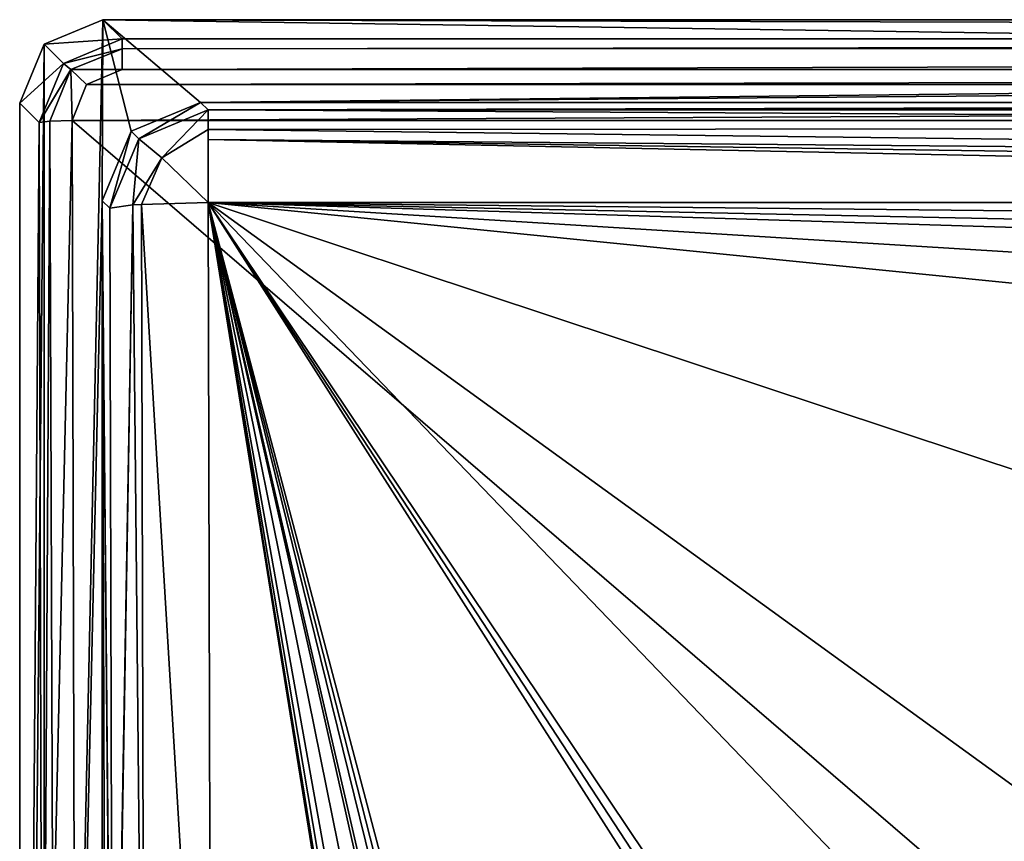
# Model space of a CAD drawing. Units: millimetres. Extents: x -108 to 122, y -114 to 42.
# Drawn here: x -108 to -78, y 17 to 42 of the extents above; entities that cross this region are included whole.
import ezdxf

# ---------------------------------------------------------------- set-up
doc = ezdxf.new("R2010")
doc.units = ezdxf.units.MM
doc.header["$LTSCALE"] = 81.481481
for name, color, linetype in [('513', 7, 'CONTINUOUS'), ('514', 7, 'CONTINUOUS'), ('517', 7, 'CONTINUOUS'), ('518', 7, 'CONTINUOUS'), ('522', 7, 'CONTINUOUS'), ('523', 7, 'CONTINUOUS'), ('524', 7, 'CONTINUOUS'), ('526', 7, 'CONTINUOUS'), ('530', 7, 'CONTINUOUS'), ('536', 7, 'CONTINUOUS'), ('537', 7, 'CONTINUOUS'), ('577', 7, 'CONTINUOUS'), ('578', 7, 'CONTINUOUS'), ('599', 7, 'CONTINUOUS'), ('600', 7, 'CONTINUOUS')]:
    doc.layers.add(name, color=color, linetype=linetype)

msp = doc.modelspace()

# ---------------------------------------------------------------- linework, layer by layer
at = {"layer": '513', "linetype": 'CONTINUOUS'}
for points in [[(-105.47, 41.75, 25.66), (-107.26, -41.01, 25.66), (-107.26, 41.01, 25.66), (-105.47, 41.75, 25.66)], [(-107.26, -41.01, 25.66), (-105.47, 41.75, 25.66), (-105.49, 36.252, 25.66), (-107.26, -41.01, 25.66)], [(-105.49, 36.252, 25.66), (-105.47, 41.75, 25.66), (-104.616, 38.366, 25.66), (-105.49, 36.252, 25.66)], [(119.47, 41.75, 25.66), (-7, 40.3, 25.66), (-105.47, 41.75, 25.66), (119.47, 41.75, 25.66)], [(-102.502, 39.24, 25.66), (-105.47, 41.75, 25.66), (-7, 40.3, 25.66), (-102.502, 39.24, 25.66)], [(-104.616, 38.366, 25.66), (-105.47, 41.75, 25.66), (-102.502, 39.24, 25.66), (-104.616, 38.366, 25.66)], [(-108, -39.22, 25.66), (-108, 39.22, 25.66), (-107.26, 41.01, 25.66), (-108, -39.22, 25.66)], [(-107.26, -41.01, 25.66), (-108, -39.22, 25.66), (-107.26, 41.01, 25.66), (-107.26, -41.01, 25.66)], [(-8.261, 40.022, 25.66), (-102.502, 39.24, 25.66), (-7, 40.3, 25.66), (-8.261, 40.022, 25.66)], [(-9.288, 39.24, 25.66), (-102.502, 39.24, 25.66), (-8.261, 40.022, 25.66), (-9.288, 39.24, 25.66)], [(-105.49, -36.252, 25.66), (-107.26, -41.01, 25.66), (-105.49, 36.252, 25.66), (-105.49, -36.252, 25.66)]]:
    msp.add_3dface(points, dxfattribs=at)
at = {"layer": '514', "linetype": 'CONTINUOUS'}
for points in [[(-108, 39.22, 25.66), (-108, -39.22, 25.66), (-107.406, 38.626, 32.447), (-108, 39.22, 25.66)], [(-107.406, 38.626, 32.447), (-108, -39.22, 25.66), (-107.302, 0, 33.643), (-107.406, 38.626, 32.447)]]:
    msp.add_3dface(points, dxfattribs=at)
at = {"layer": '517', "linetype": 'CONTINUOUS'}
for points in [[(119.47, 41.75, 25.66), (-105.47, 41.75, 25.66), (118.885, 41.165, 32.349), (119.47, 41.75, 25.66)], [(118.885, 41.165, 32.349), (-105.47, 41.75, 25.66), (-104.884, 41.165, 32.349), (118.885, 41.165, 32.349)]]:
    msp.add_3dface(points, dxfattribs=at)
at = {"layer": '518', "linetype": 'CONTINUOUS'}
for points in [[(-105.47, 41.75, 25.66), (-107.26, 41.01, 25.66), (-104.884, 41.165, 32.349), (-105.47, 41.75, 25.66)], [(-107.26, 41.01, 25.66), (-108, 39.22, 25.66), (-106.668, 40.421, 32.414), (-107.26, 41.01, 25.66)], [(-104.884, 41.165, 32.349), (-107.26, 41.01, 25.66), (-106.668, 40.421, 32.414), (-104.884, 41.165, 32.349)], [(-108, 39.22, 25.66), (-107.406, 38.626, 32.447), (-106.668, 40.421, 32.414), (-108, 39.22, 25.66)]]:
    msp.add_3dface(points, dxfattribs=at)
at = {"layer": '522', "linetype": 'CONTINUOUS'}
for points in [[(118.884, 40.233, 33.26), (-104.884, 40.233, 33.26), (-105.967, 39.781, 33.289), (118.884, 40.233, 33.26)], [(119.966, 39.782, 33.289), (118.884, 40.233, 33.26), (-105.967, 39.781, 33.289), (119.966, 39.782, 33.289)], [(120.41, 38.688, 33.357), (119.966, 39.782, 33.289), (-106.41, 38.688, 33.357), (120.41, 38.688, 33.357)], [(-106.41, 38.688, 33.357), (119.966, 39.782, 33.289), (-105.967, 39.781, 33.289), (-106.41, 38.688, 33.357)], [(120.41, 38.688, 33.357), (-106.41, 38.688, 33.357), (-75.456, 12.069, 34.439), (120.41, 38.688, 33.357)], [(-106.41, 38.688, 33.357), (-106.305, 0, 34.556), (-75.456, 12.069, 34.439), (-106.41, 38.688, 33.357)]]:
    msp.add_3dface(points, dxfattribs=at)
at = {"layer": '523', "linetype": 'CONTINUOUS'}
for points in [[(-83.691, 7.793, 32.007), (-83.692, 7.073, 32.016), (-102.274, 36.198, 31.003), (-83.691, 7.793, 32.007)], [(-83.692, 7.073, 32.016), (-93.719, 3.789, 32.044), (-102.274, 36.198, 31.003), (-83.692, 7.073, 32.016)], [(-83.691, 8.514, 31.998), (-83.691, 7.793, 32.007), (-102.274, 36.198, 31.003), (-83.691, 8.514, 31.998)], [(-81.271, 14.365, 31.89), (-83.691, 8.514, 31.998), (-102.274, 36.198, 31.003), (-81.271, 14.365, 31.89)], [(-75.464, 16.783, 31.83), (-81.271, 14.365, 31.89), (-102.274, 36.198, 31.003), (-75.464, 16.783, 31.83)], [(-43.802, 16.81, 31.829), (-75.464, 16.783, 31.83), (-102.274, 36.198, 31.003), (-43.802, 16.81, 31.829)], [(36.034, 22.331, 31.655), (-43.802, 16.81, 31.829), (-102.274, 36.198, 31.003), (36.034, 22.331, 31.655)], [(57.8, 31.244, 31.271), (42.615, 27.272, 31.458), (-102.274, 36.198, 31.003), (57.8, 31.244, 31.271)], [(-10, 34.3, 31.11), (57.8, 31.244, 31.271), (-102.274, 36.198, 31.003), (-10, 34.3, 31.11)], [(42.615, 27.272, 31.458), (36.034, 22.331, 31.655), (-102.274, 36.198, 31.003), (42.615, 27.272, 31.458)], [(-94.682, 3.28, 32.047), (-94.725, 2.758, 32.05), (-102.274, 36.198, 31.003), (-94.682, 3.28, 32.047)], [(-94.725, 2.758, 32.05), (-95.448, 2.469, 32.051), (-102.274, 36.198, 31.003), (-94.725, 2.758, 32.05)], [(-94.249, 3.647, 32.045), (-94.682, 3.28, 32.047), (-102.274, 36.198, 31.003), (-94.249, 3.647, 32.045)], [(-93.984, 3.718, 32.045), (-94.249, 3.647, 32.045), (-102.274, 36.198, 31.003), (-93.984, 3.718, 32.045)], [(-93.719, 3.789, 32.044), (-93.984, 3.718, 32.045), (-102.274, 36.198, 31.003), (-93.719, 3.789, 32.044)], [(-96.679, 1.82, 32.053), (-96.694, 1.41, 32.054), (-102.274, 36.198, 31.003), (-96.679, 1.82, 32.053)], [(-102.274, 36.198, 31.003), (-96.694, 1.41, 32.054), (-102.182, 1.009, 32.055), (-102.274, 36.198, 31.003)], [(-96.522, 2.077, 32.053), (-96.679, 1.82, 32.053), (-102.274, 36.198, 31.003), (-96.522, 2.077, 32.053)], [(-96.199, 2.267, 32.052), (-96.522, 2.077, 32.053), (-102.274, 36.198, 31.003), (-96.199, 2.267, 32.052)], [(-95.448, 2.469, 32.051), (-96.199, 2.267, 32.052), (-102.274, 36.198, 31.003), (-95.448, 2.469, 32.051)], [(-10, 35.249, 31.057), (-10, 34.3, 31.11), (-102.274, 36.198, 31.003), (-10, 35.249, 31.057)], [(-10, 36.198, 31.003), (-10, 35.249, 31.057), (-102.274, 36.198, 31.003), (-10, 36.198, 31.003)]]:
    msp.add_3dface(points, dxfattribs=at)
at = {"layer": '524', "linetype": 'CONTINUOUS'}
for points in [[(-105.49, -36.252, 25.66), (-105.49, 36.252, 25.66), (-105.262, -36.024, 28.269), (-105.49, -36.252, 25.66)], [(-105.262, -36.024, 28.269), (-105.49, 36.252, 25.66), (-105.171, 0.003, 29.313), (-105.262, -36.024, 28.269)], [(-105.171, 0.003, 29.313), (-105.49, 36.252, 25.66), (-105.171, 1.026, 29.312), (-105.171, 0.003, 29.313)], [(-105.171, 1.026, 29.312), (-105.49, 36.252, 25.66), (-105.262, 36.024, 28.269), (-105.171, 1.026, 29.312)]]:
    msp.add_3dface(points, dxfattribs=at)
at = {"layer": '526', "linetype": 'CONTINUOUS'}
for points in [[(-102.502, 39.24, 25.66), (-9.288, 39.24, 25.66), (-102.274, 39.012, 28.269), (-102.502, 39.24, 25.66)], [(-9.288, 39.24, 25.66), (-9.376, 39.131, 26.911), (-102.274, 39.012, 28.269), (-9.288, 39.24, 25.66)], [(-9.376, 39.131, 26.911), (-9.463, 39.012, 28.269), (-102.274, 39.012, 28.269), (-9.376, 39.131, 26.911)]]:
    msp.add_3dface(points, dxfattribs=at)
at = {"layer": '530', "linetype": 'CONTINUOUS'}
for points in [[(118.885, 41.165, 32.349), (-104.884, 41.165, 32.349), (-104.884, 40.868, 32.977), (118.885, 41.165, 32.349)], [(118.884, 40.89, 32.954), (118.885, 41.165, 32.349), (-104.884, 40.868, 32.977), (118.884, 40.89, 32.954)], [(-104.884, 40.233, 33.26), (118.884, 40.233, 33.26), (118.884, 40.89, 32.954), (-104.884, 40.233, 33.26)], [(-104.884, 40.233, 33.26), (118.884, 40.89, 32.954), (-104.884, 40.868, 32.977), (-104.884, 40.233, 33.26)]]:
    msp.add_3dface(points, dxfattribs=at)
at = {"layer": '536', "linetype": 'CONTINUOUS'}
for points in [[(-107.406, 38.626, 32.447), (-107.302, 0, 33.643), (-107.086, 38.668, 33.095), (-107.406, 38.626, 32.447)], [(-107.086, 38.668, 33.095), (-107.302, 0, 33.643), (-106.993, 12.897, 34.16), (-107.086, 38.668, 33.095)], [(-106.41, 38.688, 33.357), (-107.086, 38.668, 33.095), (-106.993, 12.897, 34.16), (-106.41, 38.688, 33.357)], [(-106.305, 0, 34.556), (-106.41, 38.688, 33.357), (-106.993, 12.897, 34.16), (-106.305, 0, 34.556)]]:
    msp.add_3dface(points, dxfattribs=at)
at = {"layer": '537', "linetype": 'CONTINUOUS'}
for points in [[(-104.884, 41.165, 32.349), (-106.668, 40.421, 32.414), (-104.884, 40.868, 32.977), (-104.884, 41.165, 32.349)], [(-104.884, 40.868, 32.977), (-106.668, 40.421, 32.414), (-106.45, 40.236, 32.996), (-104.884, 40.868, 32.977)], [(-104.884, 40.233, 33.26), (-104.884, 40.868, 32.977), (-106.45, 40.236, 32.996), (-104.884, 40.233, 33.26)], [(-106.668, 40.421, 32.414), (-107.406, 38.626, 32.447), (-106.45, 40.236, 32.996), (-106.668, 40.421, 32.414)], [(-107.406, 38.626, 32.447), (-107.086, 38.668, 33.095), (-106.45, 40.236, 32.996), (-107.406, 38.626, 32.447)], [(-107.086, 38.668, 33.095), (-106.41, 38.688, 33.357), (-106.45, 40.236, 32.996), (-107.086, 38.668, 33.095)], [(-105.967, 39.781, 33.289), (-104.884, 40.233, 33.26), (-106.45, 40.236, 32.996), (-105.967, 39.781, 33.289)], [(-106.41, 38.688, 33.357), (-105.967, 39.781, 33.289), (-106.45, 40.236, 32.996), (-106.41, 38.688, 33.357)]]:
    msp.add_3dface(points, dxfattribs=at)
at = {"layer": '577', "linetype": 'CONTINUOUS'}
for points in [[(-105.171, 1.026, 29.312), (-105.262, 36.024, 28.269), (-104.565, 36.124, 29.941), (-105.171, 1.026, 29.312)], [(-105.171, 0.003, 29.313), (-105.171, 1.026, 29.312), (-104.565, 36.124, 29.941), (-105.171, 0.003, 29.313)], [(-104.209, 0, 31.268), (-105.171, 0.003, 29.313), (-104.565, 36.124, 29.941), (-104.209, 0, 31.268)], [(-104.297, 36.142, 30.22), (-104.209, 0, 31.268), (-104.565, 36.124, 29.941), (-104.297, 36.142, 30.22)], [(-102.274, 36.198, 31.003), (-102.182, 1.009, 32.055), (-104.297, 36.142, 30.22), (-102.274, 36.198, 31.003)], [(-102.182, 1.009, 32.055), (-104.209, 0, 31.268), (-104.297, 36.142, 30.22), (-102.182, 1.009, 32.055)]]:
    msp.add_3dface(points, dxfattribs=at)
at = {"layer": '578', "linetype": 'CONTINUOUS'}
for points in [[(-102.274, 39.012, 28.269), (-9.463, 39.012, 28.269), (-9.762, 38.471, 29.743), (-102.274, 39.012, 28.269)], [(-102.274, 39.012, 28.269), (-9.762, 38.471, 29.743), (-102.274, 38.419, 29.814), (-102.274, 39.012, 28.269)], [(-9.762, 38.471, 29.743), (-10, 37.3, 30.723), (-102.274, 38.419, 29.814), (-9.762, 38.471, 29.743)], [(-102.274, 38.419, 29.814), (-10, 37.3, 30.723), (-102.274, 38.11, 30.164), (-102.274, 38.419, 29.814)], [(-10, 36.198, 31.003), (-102.274, 36.198, 31.003), (-102.274, 38.11, 30.164), (-10, 36.198, 31.003)], [(-10, 36.766, 30.914), (-10, 36.198, 31.003), (-102.274, 38.11, 30.164), (-10, 36.766, 30.914)], [(-10, 37.3, 30.723), (-10, 36.766, 30.914), (-102.274, 38.11, 30.164), (-10, 37.3, 30.723)]]:
    msp.add_3dface(points, dxfattribs=at)
at = {"layer": '599', "linetype": 'CONTINUOUS'}
for points in [[(-104.379, 38.129, 28.376), (-102.274, 39.012, 28.269), (-103.685, 37.55, 30.171), (-104.379, 38.129, 28.376)], [(-102.274, 39.012, 28.269), (-102.274, 38.419, 29.814), (-103.685, 37.55, 30.171), (-102.274, 39.012, 28.269)], [(-102.274, 38.419, 29.814), (-102.274, 36.198, 31.003), (-103.685, 37.55, 30.171), (-102.274, 38.419, 29.814)], [(-102.274, 36.198, 31.003), (-102.274, 38.419, 29.814), (-102.274, 38.11, 30.164), (-102.274, 36.198, 31.003)], [(-104.565, 36.124, 29.941), (-105.262, 36.024, 28.269), (-104.379, 38.129, 28.376), (-104.565, 36.124, 29.941)], [(-104.565, 36.124, 29.941), (-104.379, 38.129, 28.376), (-103.685, 37.55, 30.171), (-104.565, 36.124, 29.941)], [(-104.297, 36.142, 30.22), (-104.565, 36.124, 29.941), (-103.685, 37.55, 30.171), (-104.297, 36.142, 30.22)], [(-102.274, 36.198, 31.003), (-104.297, 36.142, 30.22), (-103.685, 37.55, 30.171), (-102.274, 36.198, 31.003)]]:
    msp.add_3dface(points, dxfattribs=at)
at = {"layer": '600', "linetype": 'CONTINUOUS'}
for points in [[(-104.616, 38.366, 25.66), (-102.502, 39.24, 25.66), (-104.379, 38.129, 28.376), (-104.616, 38.366, 25.66)], [(-102.502, 39.24, 25.66), (-102.274, 39.012, 28.269), (-104.379, 38.129, 28.376), (-102.502, 39.24, 25.66)], [(-105.49, 36.252, 25.66), (-104.616, 38.366, 25.66), (-105.262, 36.024, 28.269), (-105.49, 36.252, 25.66)], [(-105.262, 36.024, 28.269), (-104.616, 38.366, 25.66), (-104.379, 38.129, 28.376), (-105.262, 36.024, 28.269)]]:
    msp.add_3dface(points, dxfattribs=at)

doc.saveas('drawing.dxf')
